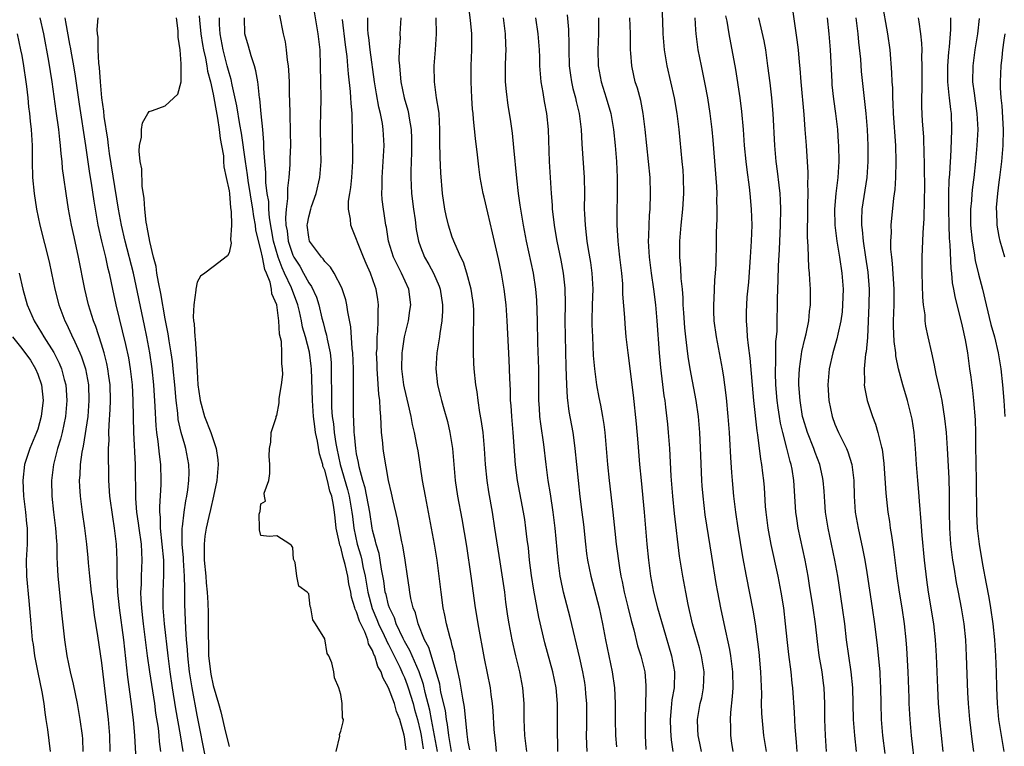
# Model space of a CAD drawing. Units: inches. Extents: x 2625000 to 2628000, y 1473000 to 1476000.
# Drawn here: x 2625569 to 2625692, y 1473652 to 1473743 of the extents above; entities that cross this region are included whole.
import ezdxf

# ---------------------------------------------------------------- set-up
doc = ezdxf.new("R2010")
doc.units = ezdxf.units.IN
doc.header["$MEASUREMENT"] = 0
doc.layers.add('LD26251473_2ft', color=158, linetype='Continuous')

msp = doc.modelspace()

# ---------------------------------------------------------------- linework, layer by layer
at = {"layer": 'LD26251473_2ft'}
for points, elevation in [([(2625621.15, 1473651), (2625620.4, 1473655), (2625620.17, 1473656.17), (2625619.6, 1473658.4), (2625619.39, 1473659.39), (2625618.84, 1473661), (2625617.96, 1473663), (2625617.68, 1473663.68), (2625617, 1473664.83), (2625616.82, 1473665.18), (2625615.98, 1473667), (2625615.75, 1473667.75), (2625615.11, 1473669), (2625615, 1473669.37), (2625614.69, 1473670.69), (2625614.6, 1473671), (2625614.42, 1473672.42), (2625614.12, 1473673.88), (2625613.96, 1473675), (2625613.82, 1473675.82), (2625613.45, 1473677), (2625613.38, 1473677.38), (2625613, 1473678.77), (2625612.95, 1473679), (2625612.65, 1473681), (2625612.08, 1473684.08), (2625611.79, 1473685), (2625611.31, 1473686.69), (2625611.23, 1473687.23), (2625611, 1473688.33), (2625610.9, 1473689), (2625610.75, 1473690.75), (2625610.7, 1473691), (2625610.64, 1473692.64), (2625610.6, 1473693), (2625610.59, 1473693.41), (2625610.6, 1473695), (2625610.63, 1473697.37), (2625610.6, 1473699), (2625610.51, 1473701), (2625610.44, 1473701.56), (2625610.26, 1473704.26), (2625609.88, 1473706.12), (2625609.76, 1473707), (2625609.63, 1473707.63), (2625609.14, 1473709.14), (2625608.19, 1473711), (2625607.74, 1473711.74), (2625607, 1473712.46), (2625606.79, 1473712.79), (2625606.58, 1473713), (2625605.11, 1473715), (2625605, 1473715.52), (2625604.81, 1473717), (2625604.83, 1473717.17), (2625605, 1473718.05), (2625605.24, 1473719), (2625605.35, 1473719.35), (2625605.92, 1473721), (2625606.38, 1473723), (2625606.56, 1473725), (2625606.5, 1473726.5), (2625606.51, 1473727), (2625606.47, 1473729), (2625606.47, 1473729.53), (2625606.52, 1473731), (2625606.55, 1473733), (2625606.48, 1473737), (2625606.41, 1473739), (2625606.18, 1473741), (2625605.99, 1473741.99), (2625605.52, 1473745)], 10826), ([(2625636.24, 1473651), (2625636.22, 1473652.22), (2625636.18, 1473653), (2625636.18, 1473653.82), (2625636.21, 1473655), (2625636.21, 1473657), (2625636.01, 1473659), (2625635.59, 1473661), (2625634.62, 1473664.62), (2625633.85, 1473667.85), (2625633.21, 1473671.21), (2625632.93, 1473673.07), (2625632.7, 1473675), (2625632.54, 1473676.54), (2625632.4, 1473677.6), (2625632.24, 1473679), (2625632.08, 1473680.08), (2625631.94, 1473681), (2625631.19, 1473685), (2625630.94, 1473686.94), (2625630.64, 1473691), (2625630.46, 1473693), (2625630.38, 1473694.38), (2625630.32, 1473695), (2625630.3, 1473696.3), (2625630.21, 1473697.79), (2625630.17, 1473699), (2625630.12, 1473700.12), (2625629.87, 1473705), (2625629.74, 1473707), (2625629.52, 1473709), (2625629.17, 1473711), (2625628.8, 1473712.8), (2625628.06, 1473716.06), (2625627.44, 1473718.56), (2625627, 1473720.53), (2625626.88, 1473721), (2625626.5, 1473723), (2625626.32, 1473724.32), (2625626.17, 1473725.83), (2625625.9, 1473727.9), (2625625.68, 1473730.32), (2625625.6, 1473731), (2625625.55, 1473731.55), (2625625.46, 1473733), (2625625.37, 1473735), (2625625.38, 1473737), (2625625.44, 1473739), (2625625.44, 1473741), (2625625.29, 1473742.71), (2625624.99, 1473744.99)], 10836), ([(2625649.23, 1473745), (2625649.35, 1473742.65), (2625649.42, 1473741), (2625649.59, 1473739), (2625649.93, 1473737), (2625650.83, 1473733), (2625651.16, 1473731), (2625651.4, 1473729), (2625651.81, 1473725), (2625651.91, 1473723.91), (2625651.97, 1473723), (2625652.01, 1473721), (2625651.89, 1473719), (2625651.66, 1473717), (2625651.48, 1473715), (2625651.48, 1473713), (2625651.62, 1473711.62), (2625651.68, 1473710.32), (2625651.82, 1473709), (2625651.91, 1473707.91), (2625651.93, 1473707), (2625651.98, 1473706.02), (2625652.12, 1473704.12), (2625652.24, 1473703), (2625652.43, 1473701.58), (2625652.54, 1473700.54), (2625652.79, 1473699), (2625653.55, 1473695), (2625653.82, 1473693), (2625653.99, 1473691), (2625654.14, 1473688.14), (2625654.27, 1473685), (2625654.32, 1473684.32), (2625654.42, 1473683), (2625654.69, 1473680.69), (2625655.5, 1473675.5), (2625656.06, 1473672.06), (2625656.25, 1473671), (2625656.64, 1473669), (2625657.07, 1473667.07), (2625657.78, 1473663.78), (2625657.9, 1473663), (2625658.14, 1473661), (2625658.17, 1473659), (2625658.11, 1473657.89), (2625657.89, 1473655.89), (2625657.85, 1473655), (2625657.89, 1473654.11), (2625657.89, 1473653), (2625658.04, 1473652.04), (2625658.18, 1473651)], 10848), ([(2625684.56, 1473651), (2625684.14, 1473655), (2625684.05, 1473656.05), (2625683.98, 1473657), (2625683.88, 1473659), (2625683.73, 1473663), (2625683.6, 1473665), (2625683.38, 1473667), (2625682.73, 1473671), (2625682.51, 1473672.51), (2625682.21, 1473675), (2625681.92, 1473678.08), (2625681.82, 1473679.82), (2625681.59, 1473682.41), (2625681.52, 1473683.52), (2625681.38, 1473685), (2625681.22, 1473687), (2625681.09, 1473689), (2625680.92, 1473691), (2625680.66, 1473692.66), (2625680.59, 1473693), (2625680.1, 1473695), (2625679.51, 1473697), (2625678.97, 1473699), (2625678.64, 1473700.64), (2625678.62, 1473701), (2625678.43, 1473702.43), (2625678.36, 1473704.36), (2625678.36, 1473705), (2625678.41, 1473707), (2625678.41, 1473709), (2625678.21, 1473712.21), (2625678.11, 1473713), (2625678.02, 1473713.98), (2625678.01, 1473715), (2625678.07, 1473716.07), (2625678.06, 1473717), (2625678.38, 1473720.38), (2625678.53, 1473721.47), (2625678.64, 1473723), (2625678.69, 1473725), (2625678.62, 1473727), (2625678.33, 1473731), (2625678.29, 1473732.29), (2625678.24, 1473733), (2625678.24, 1473734.24), (2625678.19, 1473735), (2625678.15, 1473736.15), (2625677.91, 1473739), (2625677.64, 1473741), (2625676.93, 1473745)], 10862), ([(2625583.29, 1473650.71), (2625583.19, 1473653), (2625583.02, 1473654.98), (2625582.73, 1473657.27), (2625582.31, 1473660.31), (2625581.79, 1473665), (2625581.26, 1473669), (2625581.04, 1473671), (2625580.95, 1473673.05), (2625580.97, 1473675), (2625580.9, 1473677), (2625580.65, 1473679), (2625580.41, 1473680.41), (2625580.06, 1473683), (2625579.93, 1473685), (2625579.91, 1473686.09), (2625579.86, 1473687.86), (2625579.89, 1473689), (2625579.96, 1473690.04), (2625579.94, 1473691), (2625579.96, 1473691.96), (2625580.11, 1473693.89), (2625580.14, 1473695), (2625580.09, 1473697), (2625579.93, 1473698.07), (2625579.81, 1473699), (2625579.67, 1473699.67), (2625579.32, 1473701), (2625579, 1473702.07), (2625578.28, 1473704.28), (2625577.99, 1473705), (2625577.37, 1473707), (2625576.91, 1473709), (2625576.13, 1473713), (2625575.56, 1473715.56), (2625575.26, 1473717), (2625574.88, 1473719), (2625574.55, 1473721), (2625574.27, 1473723), (2625574.12, 1473724.12), (2625574.06, 1473725), (2625573.94, 1473725.94), (2625573.88, 1473727), (2625573.77, 1473727.77), (2625573.65, 1473729), (2625573.31, 1473731.31), (2625572.82, 1473735), (2625572.41, 1473737.59), (2625571.78, 1473741), (2625571.33, 1473743)], 10810), ([(2625574.39, 1473743), (2625574.5, 1473742.5), (2625575, 1473739.73), (2625575.12, 1473739.12), (2625575.16, 1473738.84), (2625575.49, 1473737), (2625575.7, 1473735.7), (2625576.19, 1473732.19), (2625577, 1473727), (2625577.51, 1473723.51), (2625577.72, 1473722.28), (2625578.04, 1473720.04), (2625578.56, 1473717), (2625579.01, 1473715.01), (2625579.49, 1473713), (2625579.75, 1473711.75), (2625579.95, 1473711), (2625580.21, 1473709.78), (2625580.37, 1473709), (2625580.82, 1473707), (2625582.03, 1473702.03), (2625582.38, 1473700.38), (2625582.61, 1473699), (2625582.85, 1473697), (2625582.95, 1473695), (2625582.97, 1473692.97), (2625583.01, 1473691.01), (2625583.21, 1473687), (2625583.26, 1473682.74), (2625583.41, 1473681), (2625583.62, 1473679.62), (2625583.69, 1473679), (2625583.97, 1473677), (2625584, 1473676), (2625584.08, 1473675), (2625583.98, 1473673), (2625583.96, 1473671.96), (2625583.91, 1473671), (2625583.93, 1473670.07), (2625584.01, 1473669), (2625584.12, 1473668.12), (2625584.24, 1473667), (2625584.75, 1473663), (2625585.02, 1473661), (2625585.64, 1473657), (2625585.79, 1473655.79), (2625586.09, 1473653.91), (2625586.19, 1473653), (2625586.24, 1473652.24), (2625586.41, 1473651)], 10812), ([(2625589.24, 1473651), (2625588.9, 1473653.1), (2625588.33, 1473656.33), (2625587.9, 1473659), (2625587.6, 1473661), (2625587.35, 1473663), (2625586.89, 1473667), (2625586.74, 1473669), (2625586.75, 1473671), (2625586.84, 1473673.16), (2625586.81, 1473675), (2625586.4, 1473679), (2625586.39, 1473680.39), (2625586.32, 1473681), (2625586.3, 1473681.7), (2625586.48, 1473684.48), (2625586.49, 1473685), (2625586.45, 1473687), (2625586.27, 1473688.27), (2625586.13, 1473689.87), (2625585.95, 1473691), (2625585.86, 1473691.86), (2625585.75, 1473694.25), (2625585.57, 1473697), (2625585.35, 1473699), (2625585.05, 1473701), (2625584.69, 1473703), (2625584.41, 1473704.41), (2625583, 1473711), (2625581.97, 1473715), (2625581.51, 1473717), (2625581.14, 1473719), (2625580.01, 1473725.99), (2625579.88, 1473727), (2625579.8, 1473727.8), (2625579.35, 1473730.65), (2625579.31, 1473731.31), (2625579.03, 1473733), (2625578.86, 1473735), (2625578.77, 1473736.77), (2625578.67, 1473737.33), (2625578.59, 1473739), (2625578.58, 1473740.58), (2625578.5, 1473741), (2625578.44, 1473741.56), (2625578.58, 1473743)], 10814), ([(2625592.13, 1473649.87), (2625591, 1473655.56), (2625590.38, 1473659), (2625590.06, 1473661), (2625589.83, 1473663), (2625589.79, 1473663.79), (2625589.67, 1473665), (2625589.56, 1473666.44), (2625589.46, 1473669.46), (2625589.47, 1473671), (2625589.44, 1473671.44), (2625589.43, 1473673), (2625589.27, 1473675), (2625589.27, 1473675.27), (2625589.11, 1473677), (2625589.12, 1473677.12), (2625589.13, 1473679), (2625589.16, 1473679.16), (2625589.38, 1473681), (2625589.58, 1473682.42), (2625589.69, 1473683), (2625589.81, 1473683.81), (2625589.94, 1473685), (2625589.98, 1473685.98), (2625589.97, 1473687), (2625589.6, 1473689), (2625589.45, 1473689.45), (2625589, 1473690.99), (2625588.63, 1473692.63), (2625588.56, 1473693.44), (2625588.38, 1473695), (2625588.21, 1473697), (2625588.01, 1473699), (2625587.9, 1473699.9), (2625587.74, 1473701), (2625587.48, 1473702.52), (2625587.36, 1473703.36), (2625587, 1473705.25), (2625586.46, 1473708.46), (2625586.14, 1473709.86), (2625585.95, 1473711), (2625585.84, 1473711.84), (2625585.53, 1473713), (2625585.05, 1473714.95), (2625584.74, 1473716.74), (2625584.67, 1473717), (2625584.6, 1473717.4), (2625584.42, 1473719), (2625584.36, 1473720.36), (2625584.11, 1473721.89), (2625584.08, 1473724.08), (2625583.87, 1473725), (2625583.71, 1473726.29), (2625583.78, 1473727), (2625584.03, 1473728.03), (2625584.04, 1473729), (2625584.16, 1473729.84), (2625584.82, 1473731), (2625585, 1473731.27), (2625585.4, 1473731.4), (2625587, 1473731.99), (2625588.57, 1473733.43), (2625588.98, 1473735), (2625589.01, 1473737), (2625589, 1473737.24), (2625588.85, 1473739), (2625588.6, 1473740.6), (2625588.63, 1473741), (2625588.63, 1473741.37), (2625588.4, 1473743)], 10816), ([(2625591.26, 1473743.26), (2625591.29, 1473742.71), (2625591.47, 1473741), (2625591.66, 1473739.66), (2625591.78, 1473739), (2625592.03, 1473737.97), (2625592.21, 1473737), (2625592.31, 1473736.31), (2625592.66, 1473735), (2625593, 1473733.45), (2625593.09, 1473733), (2625593.37, 1473731.37), (2625593.57, 1473730.43), (2625593.78, 1473729), (2625593.88, 1473727.88), (2625594.06, 1473727), (2625594.29, 1473725.71), (2625594.32, 1473725), (2625594.33, 1473724.33), (2625594.65, 1473723), (2625595, 1473721.32), (2625595.04, 1473721), (2625595.18, 1473719.18), (2625595.28, 1473718.72), (2625595.29, 1473717), (2625595.17, 1473715.17), (2625595.25, 1473714.75), (2625595, 1473713.55), (2625594.82, 1473713.18), (2625593, 1473711.78), (2625591.96, 1473711), (2625591.4, 1473710.6), (2625591, 1473709.88), (2625590.82, 1473709), (2625590.84, 1473708.84), (2625590.59, 1473707), (2625590.49, 1473705.51), (2625590.55, 1473705), (2625590.63, 1473704.63), (2625590.69, 1473703), (2625590.74, 1473702.74), (2625590.89, 1473700.89), (2625591, 1473698.64), (2625591.1, 1473697), (2625591.33, 1473695.33), (2625591.36, 1473695), (2625591.91, 1473693), (2625592.72, 1473691), (2625593.39, 1473689), (2625593.58, 1473687.58), (2625593.62, 1473687), (2625593.48, 1473685), (2625593.07, 1473683), (2625592.66, 1473681.34), (2625592.48, 1473680.48), (2625592.13, 1473679), (2625591.98, 1473678.02), (2625591.86, 1473677), (2625591.9, 1473675.9), (2625591.89, 1473675), (2625592.09, 1473673), (2625592.15, 1473672.15), (2625592.26, 1473671), (2625592.34, 1473669.66), (2625592.38, 1473668.38), (2625592.39, 1473667), (2625592.36, 1473665.64), (2625592.41, 1473664.42), (2625592.44, 1473663), (2625592.62, 1473661.38), (2625592.66, 1473661), (2625592.71, 1473660.71), (2625593, 1473659.28), (2625593.68, 1473657), (2625593.96, 1473655.96), (2625594.56, 1473653.44), (2625595, 1473651.64)], 10818), ([(2625608.44, 1473651), (2625608.9, 1473652.9), (2625608.87, 1473653.13), (2625609, 1473653.56), (2625609.3, 1473654.7), (2625609.36, 1473655), (2625609.23, 1473655.23), (2625609.19, 1473657), (2625609, 1473658.16), (2625608.76, 1473659), (2625608.24, 1473660.24), (2625608.13, 1473661), (2625607.89, 1473662.11), (2625607.52, 1473663), (2625607.29, 1473663.29), (2625607, 1473665.11), (2625605.85, 1473667), (2625605.49, 1473667.49), (2625605.27, 1473669), (2625605.17, 1473669.17), (2625605, 1473670.75), (2625604.79, 1473671), (2625603.75, 1473671.75), (2625603.51, 1473673), (2625603.31, 1473674.69), (2625603.1, 1473675.1), (2625603, 1473676.6), (2625602.85, 1473676.85), (2625602.64, 1473677), (2625601, 1473678.03), (2625600.03, 1473677.97), (2625599, 1473678.08), (2625598.8, 1473678.8), (2625598.84, 1473679), (2625598.78, 1473680.78), (2625598.87, 1473681), (2625598.92, 1473681.08), (2625599, 1473682.07), (2625599.59, 1473682.41), (2625599.45, 1473683), (2625599.41, 1473683.41), (2625600, 1473685), (2625600.13, 1473685.87), (2625600.1, 1473687), (2625600.04, 1473688.04), (2625600.07, 1473689), (2625600.22, 1473689.78), (2625600.29, 1473691), (2625600.89, 1473692.89), (2625600.93, 1473693), (2625601, 1473693.13), (2625601.28, 1473694.72), (2625601.28, 1473695.28), (2625601.56, 1473697), (2625601.73, 1473698.27), (2625601.72, 1473699), (2625601.61, 1473699.61), (2625601.64, 1473701), (2625601.57, 1473702.43), (2625601.33, 1473703.33), (2625601.24, 1473705), (2625600.98, 1473707), (2625600.38, 1473708.38), (2625600.33, 1473709), (2625600.16, 1473709.84), (2625599.69, 1473711), (2625599.47, 1473711.47), (2625599.19, 1473713), (2625599, 1473713.91), (2625598.37, 1473716.37), (2625598.31, 1473717), (2625598.09, 1473718.09), (2625597.97, 1473719), (2625597.39, 1473722.62), (2625597.31, 1473723.31), (2625597.05, 1473725), (2625596.56, 1473728.56), (2625596.37, 1473729.63), (2625595.99, 1473731.99), (2625595.39, 1473734.61), (2625595.27, 1473735.26), (2625595, 1473736.12), (2625594.78, 1473737), (2625594.25, 1473739), (2625593.89, 1473741), (2625593.81, 1473742.19), (2625593.79, 1473743)], 10820), ([(2625617.2, 1473651.2), (2625617, 1473652.85), (2625616.96, 1473653.04), (2625616.4, 1473655), (2625616.01, 1473656.01), (2625615.74, 1473657), (2625615.02, 1473658.98), (2625614.27, 1473660.27), (2625614.06, 1473661), (2625613.67, 1473661.67), (2625613.28, 1473663), (2625613.18, 1473663.18), (2625613, 1473663.68), (2625612.51, 1473664.51), (2625612.39, 1473665), (2625612.01, 1473665.99), (2625611.35, 1473667.35), (2625611, 1473668.51), (2625610.83, 1473668.83), (2625610.79, 1473669), (2625610.36, 1473670.36), (2625610.27, 1473671), (2625610.04, 1473672.04), (2625609.89, 1473673), (2625609.57, 1473674.43), (2625609.32, 1473675.32), (2625609, 1473676.64), (2625608.89, 1473676.89), (2625608.86, 1473677.14), (2625608.45, 1473679), (2625608.29, 1473680.29), (2625608.23, 1473681), (2625608.1, 1473681.91), (2625607.89, 1473683), (2625607.66, 1473683.66), (2625607.34, 1473685), (2625607, 1473686.27), (2625606.78, 1473686.78), (2625606.75, 1473687), (2625606.35, 1473688.35), (2625606.09, 1473689.91), (2625605.85, 1473691), (2625605.74, 1473691.74), (2625605.58, 1473693), (2625605.45, 1473695), (2625605.35, 1473699), (2625605.32, 1473699.32), (2625605.1, 1473701.1), (2625604.59, 1473703), (2625604.23, 1473704.23), (2625604.08, 1473705), (2625603.83, 1473706.17), (2625603.63, 1473707), (2625602.84, 1473709.16), (2625601.97, 1473711), (2625601.65, 1473711.65), (2625601.15, 1473713), (2625600.56, 1473715), (2625600.06, 1473717.94), (2625599.99, 1473719), (2625599.97, 1473719.97), (2625599.79, 1473721), (2625599.62, 1473722.38), (2625599.62, 1473723.62), (2625599.49, 1473725), (2625599.38, 1473726.62), (2625599.38, 1473727.38), (2625599.23, 1473729), (2625599.02, 1473730.98), (2625598.85, 1473732.85), (2625598.82, 1473733), (2625598.66, 1473734.66), (2625598.59, 1473735), (2625598.38, 1473736.38), (2625598.19, 1473737), (2625597.76, 1473738.24), (2625597.44, 1473739.44), (2625596.98, 1473741), (2625596.92, 1473743)], 10822), ([(2625601.34, 1473743.34), (2625601.8, 1473741), (2625602.02, 1473740.02), (2625602.18, 1473739), (2625602.3, 1473737.7), (2625602.42, 1473737), (2625602.47, 1473736.47), (2625602.52, 1473735), (2625602.54, 1473733.46), (2625602.58, 1473732.58), (2625602.61, 1473731), (2625602.68, 1473728.68), (2625602.7, 1473727), (2625602.63, 1473725.37), (2625602.62, 1473724.62), (2625602.5, 1473723), (2625602.33, 1473721.67), (2625602.35, 1473720.35), (2625602.16, 1473719), (2625602.07, 1473717.93), (2625602.14, 1473717), (2625602.28, 1473716.28), (2625602.42, 1473715), (2625603, 1473713.23), (2625603.11, 1473713), (2625603.86, 1473711.86), (2625604.34, 1473711), (2625605, 1473709.76), (2625605.33, 1473709.33), (2625605.96, 1473707.96), (2625606.25, 1473707), (2625606.64, 1473705.36), (2625606.8, 1473704.8), (2625607, 1473703.94), (2625607.22, 1473703.22), (2625607.3, 1473702.7), (2625607.67, 1473701), (2625607.79, 1473699.79), (2625607.82, 1473699), (2625607.82, 1473698.18), (2625607.85, 1473695.85), (2625607.84, 1473695), (2625607.86, 1473694.14), (2625607.94, 1473693), (2625608.08, 1473692.08), (2625608.18, 1473691), (2625608.39, 1473689.61), (2625608.5, 1473689), (2625608.93, 1473687), (2625609.87, 1473683.87), (2625610.08, 1473683), (2625610.41, 1473681), (2625610.47, 1473680.47), (2625610.65, 1473679), (2625611.07, 1473677), (2625611.53, 1473675.53), (2625611.65, 1473675), (2625611.8, 1473674.2), (2625612.08, 1473673), (2625612.4, 1473671), (2625612.94, 1473668.94), (2625613.54, 1473667.54), (2625613.75, 1473667), (2625614.46, 1473665.54), (2625614.71, 1473665), (2625614.79, 1473664.79), (2625615, 1473664.4), (2625616.41, 1473661.59), (2625616.68, 1473661), (2625616.77, 1473660.77), (2625617, 1473660.27), (2625617.36, 1473659.36), (2625617.47, 1473659), (2625618.08, 1473657), (2625618.26, 1473656.26), (2625618.62, 1473655), (2625619, 1473653.43), (2625619.09, 1473653), (2625619.34, 1473651.34)], 10824), ([(2625622.92, 1473651), (2625622.58, 1473653), (2625622.4, 1473654.4), (2625622.27, 1473655), (2625622.13, 1473656.13), (2625621.58, 1473658.42), (2625621.43, 1473659.43), (2625620.99, 1473660.99), (2625620.05, 1473664.05), (2625619.52, 1473665), (2625618.71, 1473667), (2625618.38, 1473668.38), (2625618.11, 1473669), (2625617.82, 1473670.18), (2625617.68, 1473671), (2625617.6, 1473671.6), (2625617.38, 1473673), (2625617.1, 1473675), (2625616.81, 1473676.81), (2625616.69, 1473677.31), (2625616.14, 1473680.14), (2625615.58, 1473682.42), (2625615.38, 1473683.38), (2625615.01, 1473685), (2625614.42, 1473688.42), (2625614.33, 1473689), (2625614.28, 1473689.72), (2625614.13, 1473691), (2625614.06, 1473692.06), (2625614.04, 1473693), (2625613.94, 1473693.94), (2625613.92, 1473695), (2625613.8, 1473695.8), (2625613.64, 1473698.36), (2625613.57, 1473699), (2625613.57, 1473699.57), (2625613.51, 1473701), (2625613.56, 1473701.56), (2625613.57, 1473703), (2625613.66, 1473703.66), (2625613.71, 1473705), (2625613.69, 1473706.31), (2625613.76, 1473707), (2625613.68, 1473707.68), (2625613.46, 1473709), (2625613.32, 1473709.32), (2625612.75, 1473711), (2625612.2, 1473712.2), (2625611.87, 1473713), (2625611.11, 1473714.89), (2625611, 1473715.21), (2625610.47, 1473716.47), (2625610.28, 1473717), (2625610.23, 1473717.77), (2625610, 1473719), (2625610, 1473720), (2625610.13, 1473721), (2625610.26, 1473721.74), (2625610.4, 1473723), (2625610.53, 1473725), (2625610.51, 1473725.49), (2625610.48, 1473729), (2625610.43, 1473730.43), (2625610.45, 1473731), (2625610.3, 1473732.3), (2625610.28, 1473733), (2625610.23, 1473733.77), (2625609.97, 1473735.97), (2625609.91, 1473737), (2625609.82, 1473738.18), (2625609.62, 1473739.62), (2625609.21, 1473742.79)], 10828), ([(2625625.21, 1473651.21), (2625625, 1473652.18), (2625624.85, 1473653.15), (2625624.54, 1473656.54), (2625624.31, 1473657.69), (2625623.96, 1473659.96), (2625623.37, 1473662.63), (2625623.26, 1473663.26), (2625623, 1473664.25), (2625622.87, 1473664.87), (2625622.73, 1473665.27), (2625622.29, 1473667), (2625622.08, 1473668.08), (2625621.87, 1473669), (2625621.59, 1473671), (2625621.36, 1473673), (2625621.11, 1473675), (2625620.77, 1473677), (2625619.62, 1473683), (2625619.26, 1473685), (2625618.7, 1473688.7), (2625618.55, 1473689.45), (2625618.25, 1473691), (2625618, 1473692), (2625617.84, 1473693), (2625617.51, 1473694.49), (2625617, 1473696.6), (2625616.92, 1473697), (2625616.68, 1473699), (2625616.72, 1473701), (2625616.75, 1473701.25), (2625617.02, 1473703), (2625617.49, 1473705), (2625617.69, 1473706.31), (2625617.78, 1473707), (2625617.53, 1473709), (2625616.64, 1473711), (2625616.07, 1473712.07), (2625615.64, 1473713), (2625615.01, 1473715), (2625614.74, 1473716.74), (2625614.68, 1473717), (2625614.47, 1473718.47), (2625614.37, 1473719), (2625614.22, 1473720.22), (2625614.17, 1473721), (2625614.2, 1473721.8), (2625614.19, 1473723), (2625614.34, 1473725), (2625614.44, 1473727), (2625614.36, 1473728.36), (2625614.35, 1473729), (2625614.25, 1473729.75), (2625614.01, 1473731), (2625613.8, 1473731.8), (2625613.49, 1473733.49), (2625613.25, 1473735), (2625612.68, 1473739), (2625612.53, 1473740.53), (2625612.45, 1473741), (2625612.41, 1473741.59), (2625612.41, 1473743)], 10830), ([(2625616.55, 1473743), (2625616.44, 1473741), (2625616.45, 1473740.45), (2625616.34, 1473739), (2625616.31, 1473737.69), (2625616.37, 1473737), (2625616.44, 1473736.44), (2625616.55, 1473735), (2625616.96, 1473733), (2625617.42, 1473731.42), (2625617.51, 1473731), (2625617.58, 1473730.42), (2625617.83, 1473729), (2625617.88, 1473727.88), (2625617.89, 1473727), (2625617.87, 1473726.13), (2625617.78, 1473723.78), (2625617.78, 1473723), (2625617.87, 1473721), (2625618.13, 1473719), (2625618.33, 1473717.68), (2625618.48, 1473716.48), (2625618.75, 1473715), (2625619, 1473714.3), (2625619.52, 1473713), (2625620.07, 1473712.07), (2625620.66, 1473711), (2625621.37, 1473709.37), (2625621.49, 1473709), (2625621.79, 1473707), (2625621.78, 1473706.22), (2625621.7, 1473705), (2625621.44, 1473703.44), (2625621.39, 1473703), (2625621.06, 1473701), (2625620.93, 1473699), (2625621.13, 1473697), (2625621.52, 1473695.52), (2625621.63, 1473695), (2625621.96, 1473693.96), (2625622.38, 1473692.38), (2625622.71, 1473691), (2625623.02, 1473689), (2625623.37, 1473685), (2625623.67, 1473683), (2625624.19, 1473680.19), (2625624.77, 1473676.77), (2625625.34, 1473673), (2625625.88, 1473669), (2625626.05, 1473668.05), (2625626.2, 1473667), (2625627, 1473662.68), (2625627.74, 1473659), (2625627.84, 1473658.16), (2625628.02, 1473657), (2625628.1, 1473656.1), (2625628.23, 1473653.77), (2625628.29, 1473653), (2625628.37, 1473652.37), (2625628.52, 1473651)], 10832), ([(2625632.33, 1473651), (2625632.11, 1473653), (2625632.03, 1473655), (2625632.01, 1473657), (2625631.86, 1473659), (2625631.48, 1473661), (2625630.98, 1473662.98), (2625630.5, 1473665), (2625630.13, 1473667), (2625629.97, 1473667.97), (2625629.73, 1473669.73), (2625629.57, 1473671), (2625629, 1473674.78), (2625628.35, 1473679), (2625628.03, 1473681), (2625627.58, 1473683.58), (2625627.37, 1473685), (2625627.18, 1473687), (2625627.06, 1473689), (2625626.87, 1473691), (2625626.64, 1473692.64), (2625626.47, 1473693.53), (2625626.25, 1473695), (2625626.11, 1473696.11), (2625625.96, 1473697), (2625625.74, 1473699), (2625625.69, 1473699.69), (2625625.64, 1473701), (2625625.68, 1473702.32), (2625625.66, 1473703.66), (2625625.72, 1473705), (2625625.69, 1473706.31), (2625625.66, 1473707), (2625625.59, 1473707.59), (2625625.37, 1473709), (2625624.84, 1473711), (2625624.39, 1473712.39), (2625624.07, 1473713), (2625623.3, 1473714.7), (2625623, 1473715.5), (2625622.52, 1473717), (2625622.23, 1473718.23), (2625622.07, 1473719), (2625621.76, 1473721), (2625621.56, 1473723.56), (2625621.48, 1473725.48), (2625621.45, 1473727.45), (2625621.45, 1473729), (2625621.34, 1473731), (2625621.32, 1473731.32), (2625621.04, 1473733), (2625620.76, 1473735), (2625620.72, 1473737), (2625620.88, 1473739), (2625621.01, 1473741), (2625620.98, 1473743)], 10834), ([(2625639.9, 1473651), (2625639.86, 1473651.86), (2625639.84, 1473653), (2625639.87, 1473654.13), (2625639.86, 1473657), (2625639.76, 1473658.24), (2625639.72, 1473659), (2625639.63, 1473659.63), (2625639.38, 1473661), (2625639, 1473662.72), (2625637.79, 1473667.79), (2625636.95, 1473671), (2625636.6, 1473672.6), (2625636.53, 1473673), (2625636.26, 1473675), (2625635.91, 1473679), (2625635.66, 1473681), (2625635.31, 1473683.31), (2625635.03, 1473685), (2625634.77, 1473687), (2625634.48, 1473689.52), (2625634.09, 1473692.09), (2625633.98, 1473693), (2625633.93, 1473694.07), (2625633.86, 1473695), (2625633.86, 1473697), (2625633.84, 1473699), (2625633.75, 1473702.25), (2625633.7, 1473705), (2625633.61, 1473707.61), (2625633.49, 1473709), (2625633.18, 1473711), (2625632.31, 1473715), (2625631.93, 1473717), (2625631.59, 1473719), (2625631.53, 1473719.53), (2625631.31, 1473721), (2625631.08, 1473722.92), (2625630.74, 1473726.74), (2625630.54, 1473728.54), (2625630.29, 1473730.29), (2625630.02, 1473732.02), (2625629.79, 1473733.79), (2625629.69, 1473735), (2625629.67, 1473735.67), (2625629.67, 1473737), (2625629.73, 1473738.27), (2625629.74, 1473739), (2625629.7, 1473739.7), (2625629.68, 1473741), (2625629.41, 1473743)], 10838), ([(2625633.44, 1473743), (2625633.75, 1473741), (2625633.9, 1473739), (2625633.94, 1473738.06), (2625633.95, 1473737), (2625634.01, 1473736.01), (2625634.11, 1473735), (2625634.35, 1473733.65), (2625634.53, 1473732.53), (2625634.81, 1473731), (2625635.01, 1473729), (2625635.16, 1473725), (2625635.4, 1473721), (2625635.51, 1473719.51), (2625635.53, 1473719), (2625635.59, 1473718.41), (2625635.76, 1473717), (2625635.96, 1473715.96), (2625636.12, 1473715), (2625636.62, 1473712.62), (2625636.92, 1473711), (2625637.11, 1473709.11), (2625637.14, 1473707.14), (2625637.12, 1473705), (2625637.18, 1473701.18), (2625637.23, 1473699.23), (2625637.32, 1473697), (2625637.41, 1473695.41), (2625637.63, 1473693.63), (2625638.12, 1473691), (2625638.28, 1473689.72), (2625638.39, 1473689), (2625638.77, 1473685), (2625639.01, 1473682.99), (2625639.26, 1473681), (2625639.45, 1473679.45), (2625639.7, 1473677), (2625639.83, 1473675.83), (2625639.95, 1473675), (2625640.36, 1473673), (2625641, 1473670.62), (2625641.41, 1473669), (2625641.83, 1473667), (2625642.21, 1473665), (2625643.05, 1473661), (2625643.35, 1473659), (2625643.43, 1473657), (2625643.43, 1473655), (2625643.49, 1473653), (2625643.59, 1473651.59)], 10840), ([(2625637.4, 1473743.4), (2625637.57, 1473741.57), (2625637.62, 1473739.62), (2625637.6, 1473739), (2625637.65, 1473737), (2625637.81, 1473735.81), (2625637.94, 1473735), (2625638.13, 1473734.13), (2625638.46, 1473733), (2625638.54, 1473732.54), (2625638.92, 1473731), (2625639.15, 1473729), (2625639.23, 1473727.23), (2625639.53, 1473723), (2625639.57, 1473721), (2625639.56, 1473719), (2625639.57, 1473718.43), (2625639.65, 1473717), (2625639.81, 1473715.81), (2625639.89, 1473715), (2625640.06, 1473713.94), (2625640.34, 1473712.34), (2625640.52, 1473711), (2625640.61, 1473709), (2625640.55, 1473707), (2625640.51, 1473705), (2625640.52, 1473704.52), (2625640.57, 1473703), (2625640.68, 1473700.68), (2625640.82, 1473699), (2625641.08, 1473697), (2625641.4, 1473695.4), (2625641.57, 1473694.43), (2625641.86, 1473693), (2625642.02, 1473692.02), (2625642.15, 1473691), (2625642.32, 1473689), (2625642.48, 1473687), (2625642.68, 1473685), (2625643.15, 1473681), (2625643.38, 1473678.62), (2625643.56, 1473677), (2625643.97, 1473674.03), (2625644.16, 1473673), (2625644.31, 1473672.31), (2625644.55, 1473671), (2625645, 1473669.12), (2625645.42, 1473667.42), (2625645.76, 1473666.24), (2625646.25, 1473664.25), (2625646.64, 1473663), (2625647.13, 1473661), (2625647.29, 1473659.29), (2625647.29, 1473659), (2625647.27, 1473658.73), (2625647.19, 1473655), (2625647.21, 1473653), (2625647.26, 1473651.26)], 10842), ([(2625641.32, 1473743), (2625641.34, 1473741), (2625641.26, 1473739), (2625641.29, 1473737), (2625641.68, 1473735), (2625642.31, 1473733), (2625642.87, 1473731), (2625643.21, 1473729), (2625643.41, 1473727), (2625643.58, 1473725), (2625643.69, 1473723), (2625643.7, 1473721), (2625643.62, 1473718.38), (2625643.62, 1473717), (2625643.72, 1473715.72), (2625643.76, 1473715), (2625643.84, 1473714.16), (2625643.99, 1473713), (2625644.22, 1473711), (2625644.34, 1473709.66), (2625644.36, 1473709), (2625644.36, 1473708.36), (2625644.59, 1473705.41), (2625644.63, 1473704.63), (2625644.78, 1473703), (2625645, 1473701), (2625645.69, 1473695.69), (2625646.08, 1473692.08), (2625646.29, 1473689.71), (2625646.49, 1473687), (2625646.67, 1473685), (2625647.08, 1473681), (2625647.41, 1473677), (2625647.61, 1473675), (2625647.86, 1473673), (2625648.23, 1473671), (2625648.74, 1473669), (2625649.43, 1473666.57), (2625650.49, 1473663), (2625650.87, 1473661), (2625650.81, 1473659), (2625650.53, 1473657.47), (2625650.46, 1473656.46), (2625650.31, 1473655), (2625650.38, 1473653.62), (2625650.4, 1473653), (2625650.44, 1473652.44), (2625650.68, 1473651)], 10844), ([(2625654.26, 1473651), (2625654.06, 1473652.06), (2625653.83, 1473653), (2625653.81, 1473653.81), (2625653.75, 1473655), (2625654.11, 1473657), (2625654.29, 1473657.71), (2625654.52, 1473659), (2625654.58, 1473661), (2625654.25, 1473663), (2625653.99, 1473663.99), (2625653.12, 1473667), (2625652.58, 1473669.42), (2625652.28, 1473671), (2625651.92, 1473673), (2625651.51, 1473675.51), (2625650.86, 1473680.86), (2625650.65, 1473683), (2625650.47, 1473685.53), (2625650.28, 1473689), (2625650.13, 1473691), (2625650.03, 1473692.03), (2625649.8, 1473694.2), (2625649.69, 1473695), (2625649.59, 1473695.59), (2625649.16, 1473699.16), (2625649.01, 1473701), (2625648.71, 1473705), (2625648.52, 1473707), (2625648.26, 1473709), (2625647.97, 1473711), (2625647.74, 1473713), (2625647.65, 1473714.35), (2625647.63, 1473715), (2625647.67, 1473715.67), (2625647.68, 1473717), (2625647.74, 1473718.26), (2625647.81, 1473719), (2625647.87, 1473721), (2625647.81, 1473723), (2625647.62, 1473725), (2625647.39, 1473727), (2625647.19, 1473729), (2625646.94, 1473731), (2625646.63, 1473732.63), (2625646.21, 1473734.21), (2625645.95, 1473735), (2625645.77, 1473735.77), (2625645.52, 1473737), (2625645.41, 1473738.59), (2625645.37, 1473739), (2625645.35, 1473739.35), (2625645.34, 1473741), (2625645.28, 1473743)], 10846), ([(2625653.42, 1473743), (2625653.51, 1473741.51), (2625653.56, 1473741), (2625653.81, 1473739), (2625654.2, 1473737), (2625654.68, 1473734.68), (2625654.99, 1473733), (2625655.32, 1473731), (2625655.56, 1473729), (2625655.68, 1473727.68), (2625656.14, 1473721.86), (2625656.17, 1473721), (2625656.14, 1473720.14), (2625656.18, 1473719), (2625656.19, 1473717.81), (2625656.1, 1473716.1), (2625656.1, 1473715), (2625656.06, 1473712.06), (2625655.98, 1473711), (2625655.88, 1473710.12), (2625655.82, 1473707.82), (2625655.75, 1473707), (2625655.77, 1473706.23), (2625655.82, 1473705), (2625656.08, 1473703), (2625656.83, 1473699), (2625657, 1473697.93), (2625657.13, 1473697), (2625657.34, 1473695.34), (2625657.57, 1473693), (2625657.73, 1473691), (2625657.79, 1473690.21), (2625657.88, 1473687.88), (2625658.03, 1473685.97), (2625658.09, 1473685), (2625658.28, 1473683), (2625658.53, 1473681), (2625658.82, 1473679), (2625659.4, 1473675.4), (2625659.85, 1473673), (2625660.71, 1473668.71), (2625660.99, 1473667), (2625661.44, 1473663.44), (2625661.67, 1473661), (2625661.77, 1473658.23), (2625661.75, 1473657), (2625661.78, 1473655.78), (2625661.94, 1473653.94), (2625662.05, 1473653), (2625662.35, 1473651)], 10850), ([(2625657.28, 1473743.28), (2625657.42, 1473742.58), (2625657.68, 1473741), (2625657.88, 1473739.88), (2625658.07, 1473739), (2625658.53, 1473736.53), (2625659.06, 1473733), (2625659.28, 1473731.28), (2625659.48, 1473729), (2625659.62, 1473727), (2625659.8, 1473725), (2625659.93, 1473723.93), (2625660.23, 1473721.77), (2625660.32, 1473721), (2625660.5, 1473719), (2625660.55, 1473717), (2625660.49, 1473715), (2625660.37, 1473713), (2625660.14, 1473709.86), (2625659.96, 1473707.96), (2625659.89, 1473707), (2625659.86, 1473706.14), (2625659.84, 1473705), (2625659.95, 1473703.95), (2625659.99, 1473703), (2625660.09, 1473701.91), (2625660.32, 1473700.32), (2625660.8, 1473695), (2625661.2, 1473691.2), (2625661.3, 1473690.7), (2625661.67, 1473687.67), (2625661.8, 1473687), (2625661.91, 1473685.91), (2625662.03, 1473685), (2625662.11, 1473684.11), (2625662.26, 1473681.74), (2625662.33, 1473681), (2625662.57, 1473679), (2625662.96, 1473676.96), (2625663.82, 1473673), (2625664.21, 1473671), (2625664.53, 1473669), (2625664.77, 1473667), (2625664.96, 1473665.04), (2625665.17, 1473663.17), (2625665.45, 1473661), (2625665.59, 1473659.58), (2625665.66, 1473659), (2625665.88, 1473655.88), (2625665.96, 1473654.04), (2625666.15, 1473652.15), (2625666.23, 1473651)], 10852), ([(2625669.95, 1473651), (2625669.8, 1473653), (2625669.73, 1473655), (2625669.72, 1473657), (2625669.64, 1473659), (2625669.57, 1473659.57), (2625669.38, 1473661), (2625669.03, 1473663.03), (2625668.8, 1473664.8), (2625668.54, 1473667), (2625668.27, 1473669), (2625667.82, 1473671.82), (2625667.62, 1473673), (2625667.25, 1473675), (2625666.39, 1473679), (2625666.21, 1473680.21), (2625666.11, 1473681), (2625665.83, 1473685), (2625665.61, 1473686.39), (2625665.49, 1473687), (2625665.37, 1473687.37), (2625664.97, 1473689.03), (2625664.44, 1473691), (2625664.16, 1473692.16), (2625664.02, 1473693), (2625663.88, 1473694.12), (2625663.75, 1473695), (2625663.59, 1473697), (2625663.54, 1473698.46), (2625663.54, 1473699), (2625663.59, 1473699.59), (2625663.58, 1473701), (2625663.59, 1473702.41), (2625663.66, 1473703), (2625663.73, 1473703.73), (2625663.75, 1473705), (2625663.81, 1473707), (2625663.81, 1473707.81), (2625663.89, 1473710.11), (2625663.92, 1473711.92), (2625664.03, 1473713.97), (2625664.15, 1473717), (2625664.19, 1473719), (2625664.16, 1473720.16), (2625664.11, 1473721), (2625663.98, 1473722.02), (2625663.8, 1473723.8), (2625663.64, 1473725), (2625663.49, 1473726.51), (2625663.45, 1473727), (2625663.24, 1473731), (2625663.07, 1473733), (2625662.86, 1473734.86), (2625662.59, 1473737), (2625662.31, 1473739), (2625662.11, 1473740.11), (2625661.76, 1473741.76), (2625661.44, 1473743)], 10854), ([(2625673.68, 1473651), (2625673.47, 1473653), (2625673.32, 1473655), (2625673.23, 1473659), (2625673.05, 1473661), (2625672.74, 1473663), (2625672.46, 1473665), (2625672.22, 1473667), (2625671.95, 1473669), (2625671.34, 1473673), (2625670.99, 1473675), (2625670.13, 1473679), (2625669.81, 1473681), (2625669.71, 1473682.29), (2625669.63, 1473683.63), (2625669.52, 1473685), (2625669.44, 1473685.44), (2625669.1, 1473687), (2625668.51, 1473688.51), (2625668.35, 1473689), (2625667.54, 1473691), (2625667, 1473692.76), (2625666.94, 1473693), (2625666.63, 1473695), (2625666.48, 1473697), (2625666.48, 1473697.52), (2625666.54, 1473699), (2625666.82, 1473700.82), (2625666.85, 1473701.15), (2625667.23, 1473702.77), (2625667.39, 1473703.39), (2625667.71, 1473705), (2625667.8, 1473706.2), (2625667.92, 1473707), (2625667.93, 1473707.93), (2625667.91, 1473709), (2625667.86, 1473710.14), (2625667.79, 1473711), (2625667.71, 1473711.71), (2625667.65, 1473714.35), (2625667.55, 1473715.55), (2625667.58, 1473719), (2625667.61, 1473719.61), (2625667.62, 1473721), (2625667.58, 1473722.42), (2625667.62, 1473723), (2625667.62, 1473723.62), (2625667.42, 1473727), (2625667.28, 1473729), (2625667.13, 1473730.87), (2625666.76, 1473735), (2625666.64, 1473736.64), (2625666.55, 1473737.45), (2625666.42, 1473739), (2625666.27, 1473740.27), (2625665.75, 1473743.75)], 10856), ([(2625670.01, 1473743), (2625670.24, 1473741), (2625670.39, 1473739), (2625670.59, 1473735), (2625670.62, 1473734.62), (2625670.8, 1473732.8), (2625671.06, 1473731), (2625671.3, 1473729), (2625671.41, 1473727.41), (2625671.43, 1473727), (2625671.47, 1473725), (2625671.36, 1473723), (2625671.11, 1473721), (2625670.92, 1473719), (2625670.97, 1473717), (2625671.22, 1473715), (2625671.56, 1473713), (2625671.86, 1473711), (2625672.01, 1473709), (2625671.96, 1473707), (2625671.88, 1473706.12), (2625671.72, 1473705), (2625671.35, 1473703.35), (2625671.24, 1473702.76), (2625670.73, 1473701), (2625670.28, 1473699), (2625670.11, 1473697), (2625670.24, 1473695), (2625670.64, 1473693), (2625671, 1473692.03), (2625671.44, 1473691), (2625671.84, 1473690.16), (2625672.43, 1473689), (2625672.6, 1473688.6), (2625673.1, 1473687), (2625673.35, 1473685), (2625673.41, 1473683), (2625673.54, 1473681), (2625673.9, 1473679), (2625674.47, 1473676.47), (2625674.74, 1473675), (2625675, 1473673.45), (2625675.68, 1473669), (2625675.95, 1473667), (2625676.27, 1473664.27), (2625676.61, 1473661), (2625676.64, 1473660.64), (2625676.71, 1473659), (2625676.73, 1473657), (2625676.8, 1473655), (2625676.98, 1473653), (2625677.24, 1473650.76)], 10858), ([(2625673.62, 1473743), (2625673.88, 1473741), (2625673.97, 1473739.97), (2625674.19, 1473737.81), (2625674.3, 1473736.3), (2625674.87, 1473731), (2625675.02, 1473729), (2625675.1, 1473727), (2625675.12, 1473725), (2625675, 1473723), (2625674.38, 1473719), (2625674.32, 1473717.68), (2625674.33, 1473717), (2625674.41, 1473716.41), (2625674.53, 1473715), (2625674.84, 1473713), (2625675.12, 1473711.12), (2625675.27, 1473709), (2625675.25, 1473707), (2625675.07, 1473702.93), (2625674.89, 1473701.11), (2625674.84, 1473700.84), (2625674.65, 1473699), (2625674.69, 1473697.31), (2625674.67, 1473697), (2625674.71, 1473696.71), (2625675.04, 1473695.04), (2625675.69, 1473693), (2625676.07, 1473692.07), (2625676.38, 1473691), (2625676.82, 1473689.18), (2625676.9, 1473688.9), (2625677.13, 1473687.13), (2625677.38, 1473683.38), (2625677.64, 1473681), (2625677.83, 1473679.83), (2625677.94, 1473679), (2625678.1, 1473678.1), (2625678.35, 1473676.35), (2625678.76, 1473673), (2625679.04, 1473671), (2625679.37, 1473669), (2625679.66, 1473667), (2625679.87, 1473665), (2625679.96, 1473663.96), (2625680.15, 1473661), (2625680.27, 1473657.73), (2625680.28, 1473657), (2625680.38, 1473655), (2625680.56, 1473653), (2625681, 1473649)], 10860), ([(2625681.45, 1473743), (2625681.5, 1473742.5), (2625681.73, 1473741), (2625681.85, 1473739.85), (2625681.88, 1473739), (2625681.87, 1473738.13), (2625681.91, 1473737), (2625681.89, 1473735), (2625681.9, 1473734.1), (2625681.86, 1473733), (2625681.87, 1473731.87), (2625681.94, 1473730.06), (2625682.09, 1473728.09), (2625682.15, 1473725.85), (2625682.19, 1473725), (2625682.2, 1473724.2), (2625682.21, 1473721.79), (2625682.17, 1473720.17), (2625682.16, 1473717.84), (2625682.03, 1473716.03), (2625681.91, 1473713), (2625681.91, 1473711.91), (2625681.89, 1473711), (2625681.98, 1473707.98), (2625682.07, 1473707), (2625682.25, 1473705.75), (2625682.28, 1473705), (2625682.36, 1473704.36), (2625682.65, 1473703), (2625683.09, 1473701), (2625683.46, 1473699.46), (2625683.66, 1473698.34), (2625684.17, 1473696.17), (2625684.39, 1473695), (2625684.75, 1473692.75), (2625684.94, 1473691), (2625685.06, 1473689), (2625685.26, 1473685.26), (2625685.33, 1473683.33), (2625685.34, 1473681), (2625685.37, 1473679), (2625685.5, 1473677), (2625685.65, 1473675.65), (2625685.74, 1473675), (2625685.9, 1473674.1), (2625686.21, 1473672.21), (2625686.46, 1473671), (2625686.83, 1473669), (2625687.14, 1473667), (2625687.35, 1473665), (2625687.46, 1473663), (2625687.62, 1473658.38), (2625687.69, 1473657), (2625687.86, 1473655), (2625688.21, 1473652.21), (2625688.39, 1473651)], 10864), ([(2625692.22, 1473651), (2625691.87, 1473653), (2625691.56, 1473655), (2625691.37, 1473657), (2625691.28, 1473659), (2625691.24, 1473661), (2625691.17, 1473663), (2625691.04, 1473665), (2625690.84, 1473667), (2625690.56, 1473669), (2625690.33, 1473670.33), (2625690.02, 1473672.02), (2625689.55, 1473674.45), (2625689.12, 1473677), (2625688.89, 1473679), (2625688.79, 1473680.79), (2625688.76, 1473685), (2625688.68, 1473689.32), (2625688.66, 1473691), (2625688.61, 1473692.61), (2625688.42, 1473695), (2625688.29, 1473696.29), (2625688.06, 1473697.94), (2625687.93, 1473699), (2625687.65, 1473701), (2625687.38, 1473702.62), (2625687, 1473704.35), (2625686.79, 1473705.21), (2625686.31, 1473707), (2625686.06, 1473708.06), (2625685.91, 1473709), (2625685.76, 1473709.76), (2625685.67, 1473711), (2625685.57, 1473711.57), (2625685.46, 1473714.54), (2625685.38, 1473715.38), (2625685.31, 1473717), (2625685.26, 1473719), (2625685.27, 1473719.27), (2625685.28, 1473721), (2625685.34, 1473722.66), (2625685.42, 1473723.42), (2625685.49, 1473725), (2625685.53, 1473725.53), (2625685.62, 1473727.62), (2625685.66, 1473729), (2625685.6, 1473731), (2625685.51, 1473731.51), (2625685.37, 1473733), (2625685.32, 1473733.32), (2625685.17, 1473735), (2625685.17, 1473737), (2625685.29, 1473738.71), (2625685.38, 1473739.38), (2625685.53, 1473741.53), (2625685.53, 1473743)], 10866), ([(2625689.09, 1473742.91), (2625688.89, 1473741), (2625688.55, 1473739), (2625688.27, 1473737), (2625688.26, 1473735), (2625688.44, 1473733.56), (2625688.8, 1473731), (2625688.9, 1473729), (2625688.81, 1473727), (2625688.63, 1473725), (2625688.41, 1473723), (2625688.24, 1473721.76), (2625688.17, 1473721), (2625688.11, 1473720.11), (2625688, 1473719), (2625687.99, 1473718.01), (2625688.01, 1473717), (2625688.19, 1473715), (2625688.44, 1473713.56), (2625688.57, 1473712.57), (2625689, 1473710.85), (2625689.5, 1473709), (2625689.96, 1473707), (2625690.56, 1473704.56), (2625691.01, 1473703), (2625691.48, 1473701), (2625691.8, 1473699), (2625692.01, 1473697), (2625692.19, 1473695), (2625692.32, 1473693)], 10868), ([(2625568.42, 1473741), (2625568.86, 1473739), (2625569, 1473738.3), (2625569.23, 1473737), (2625569.52, 1473735), (2625569.6, 1473734.4), (2625569.75, 1473733), (2625569.85, 1473731.85), (2625569.96, 1473731), (2625570.04, 1473730.04), (2625570.17, 1473729), (2625570.3, 1473727), (2625570.31, 1473725), (2625570.36, 1473723), (2625570.56, 1473721), (2625570.86, 1473719), (2625571.26, 1473717), (2625572.43, 1473712.43), (2625572.75, 1473711), (2625573.15, 1473709), (2625573.66, 1473707), (2625574.42, 1473705), (2625574.62, 1473704.62), (2625575.26, 1473703.26), (2625575.64, 1473702.36), (2625576.28, 1473701), (2625576.49, 1473700.49), (2625576.98, 1473699), (2625577.36, 1473697), (2625577.43, 1473695), (2625577.27, 1473693), (2625576.71, 1473689.29), (2625576.55, 1473688.55), (2625576.34, 1473687), (2625576.29, 1473685.71), (2625576.22, 1473685), (2625576.25, 1473684.25), (2625576.33, 1473683), (2625576.59, 1473681), (2625576.89, 1473679), (2625577.14, 1473677), (2625577.3, 1473675.3), (2625577.34, 1473674.66), (2625577.48, 1473673), (2625577.7, 1473671), (2625577.82, 1473670.18), (2625578.08, 1473668.08), (2625578.51, 1473665.49), (2625579, 1473662.13), (2625579.84, 1473655), (2625580.01, 1473653), (2625580.05, 1473651)], 10808), ([(2625692.31, 1473713), (2625692.01, 1473713.99), (2625691.73, 1473715), (2625691.59, 1473715.59), (2625691.33, 1473717), (2625691.29, 1473718.71), (2625691.25, 1473719), (2625691.25, 1473719.24), (2625691.41, 1473721), (2625691.61, 1473722.39), (2625691.66, 1473723), (2625691.92, 1473725), (2625692.11, 1473727), (2625692.14, 1473729), (2625691.97, 1473731.97), (2625691.84, 1473733), (2625691.75, 1473734.25), (2625691.75, 1473735), (2625691.84, 1473737), (2625691.98, 1473738.02), (2625692.07, 1473739), (2625692.21, 1473740.21), (2625692.34, 1473741)], 10870), ([(2625568.69, 1473711), (2625569.15, 1473709), (2625569.69, 1473707), (2625570.55, 1473705), (2625571.49, 1473703.49), (2625571.76, 1473703), (2625573.02, 1473701.02), (2625573.7, 1473699.7), (2625573.98, 1473699), (2625574.33, 1473697.67), (2625574.53, 1473697), (2625574.67, 1473695), (2625574.48, 1473693), (2625574.07, 1473691), (2625573.85, 1473690.15), (2625573.5, 1473689), (2625572.97, 1473687), (2625572.71, 1473685), (2625572.76, 1473683), (2625573, 1473681), (2625573.25, 1473679), (2625573.35, 1473677.35), (2625573.38, 1473677), (2625573.39, 1473675.39), (2625573.45, 1473674.55), (2625573.52, 1473673), (2625574.02, 1473668.02), (2625574.35, 1473665), (2625574.64, 1473663), (2625575.06, 1473661), (2625575.45, 1473659.45), (2625575.93, 1473657), (2625576.29, 1473655), (2625576.57, 1473653), (2625576.6, 1473652.6), (2625576.67, 1473651)], 10806), ([(2625567.84, 1473703), (2625569, 1473701.53), (2625570.08, 1473700.08), (2625570.73, 1473699), (2625571, 1473698.34), (2625571.48, 1473697), (2625571.68, 1473695), (2625571.62, 1473694.38), (2625571.45, 1473693), (2625571, 1473691.43), (2625570.86, 1473691), (2625570.02, 1473689), (2625569.36, 1473687), (2625569.12, 1473685), (2625569.22, 1473683), (2625569.46, 1473681), (2625569.59, 1473679.59), (2625569.66, 1473679), (2625569.67, 1473678.33), (2625569.67, 1473677), (2625569.55, 1473675), (2625569.58, 1473673), (2625569.89, 1473669.89), (2625570.13, 1473667), (2625570.32, 1473665), (2625570.42, 1473664.42), (2625570.61, 1473663), (2625571, 1473660.91), (2625571.5, 1473658.5), (2625571.75, 1473657), (2625571.89, 1473655.89), (2625572.04, 1473655), (2625572.23, 1473653.77), (2625572.55, 1473651)], 10804)]:
    msp.add_lwpolyline(points, dxfattribs=dict(at, elevation=elevation))

doc.saveas('drawing.dxf')
